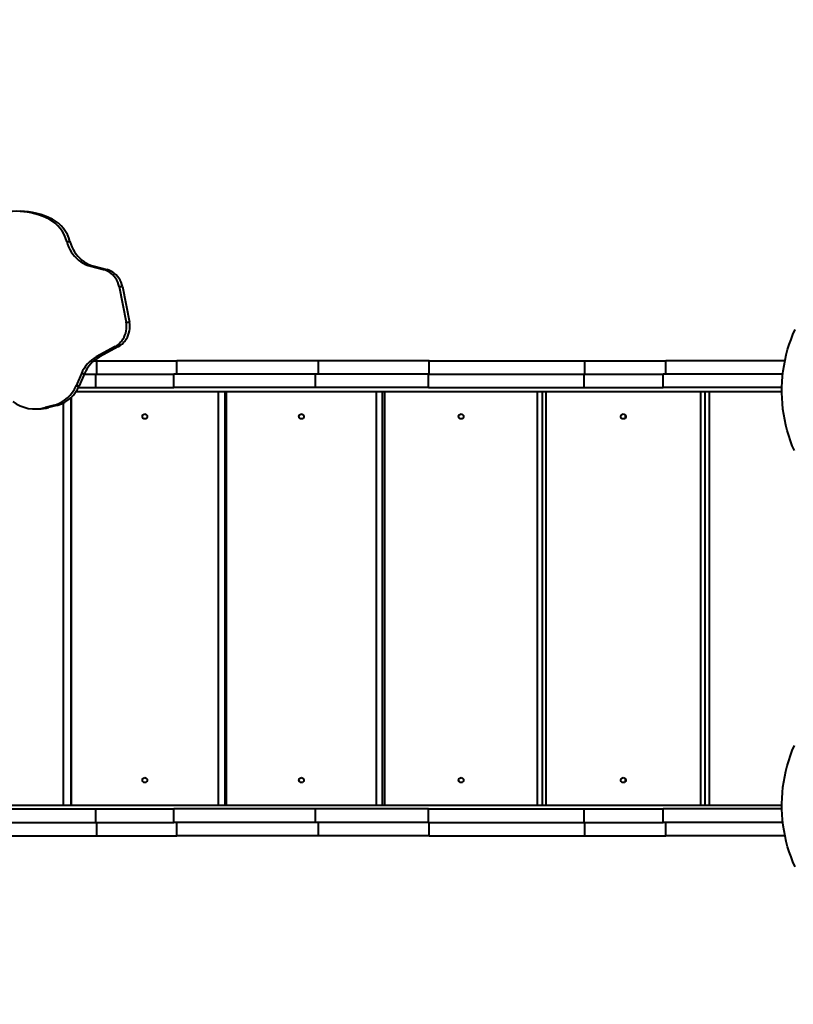
# Model space of a CAD drawing. Units: millimetres. Extents: x 29975 to 49515, y -8954 to 21535.
# Drawn here: x 40372 to 41580, y 6910 to 8448 of the extents above; entities that cross this region are included whole.
import ezdxf

# ---------------------------------------------------------------- set-up
doc = ezdxf.new("R2010")
doc.units = ezdxf.units.MM
doc.layers.add('DiKom', color=7, linetype='Continuous')
doc.styles.add('style1', font='arialbd.ttf', dxfattribs={"width": 0.8})
doc.dimstyles.new('1-50', dxfattribs={"dimtxt": 1100, "dimasz": 400, "dimexe": 100, "dimexo": 0, "dimgap": 400, "dimtad": 1, "dimtxsty": 'style1', "dimcen": 200, "dimclrd": 7, "dimclre": 7, "dimclrt": 7, "dimadec": 1, "dimazin": 2, "dimtfac": 1, "dimtmove": 0, "dimatfit": 2, "dimfxl": 0, "dimlwd": 25, "dimlwe": 18, "dimarcsym": 0})

# ---------------------------------------------------------------- blocks, each defined once
blk = doc.blocks.new('*D10')
at = {"color": 7, "linetype": 'Continuous', "lineweight": 18, "transparency": 16777216}
for p, q in [((42445.2, 11164), (33377.6, 11164)), ((43214.6, -3144.7), (33377.6, -3144.7))]:
    blk.add_line(p, q, dxfattribs=at)
at = {"color": 7, "linetype": 'Continuous', "lineweight": 25, "transparency": 16777216}
blk.add_line((33477.6, 10764), (33477.6, -2744.7), dxfattribs=at)
at = {"color": 7, "linetype": 'Continuous', "transparency": 16777216}
for points in [[(33410.9, 10764), (33544.3, 10764), (33477.6, 11164)], [(33410.9, -2744.7), (33544.3, -2744.7), (33477.6, -3144.7)]]:
    blk.add_solid(points, dxfattribs=at)
at = {"layer": 'Defpoints', "color": 0, "linetype": 'Continuous', "transparency": 16777216}
for p in [(42445.2, 11164), (33477.6, -3144.7), (43214.6, -3144.7)]:
    blk.add_point(p, dxfattribs=at)
at = {"color": 7, "linetype": 'Continuous', "lineweight": 40, "transparency": 16777216, "insert": (32516, 476.4), "char_height": 1100, "attachment_point": 5, "rotation": 90, "style": 'style1'}
blk.add_mtext('14300', dxfattribs=at)
blk = doc.blocks.new('*D11')
at = {"layer": 'Defpoints', "color": 0, "transparency": 16777216}
for p in [(42718.2, 13133), (31658.5, -5167), (43235.4, -5167)]:
    blk.add_point(p, dxfattribs=at)
at = {"layer": 'DiKom', "color": 7, "lineweight": 18, "transparency": 16777216}
for p, q in [((42718.2, 13133), (31558.5, 13133)), ((43235.4, -5167), (31558.5, -5167))]:
    blk.add_line(p, q, dxfattribs=at)
at = {"layer": 'DiKom', "color": 7, "lineweight": 25, "transparency": 16777216}
blk.add_line((31658.5, 12733), (31658.5, -4767), dxfattribs=at)
at = {"layer": 'DiKom', "color": 7, "transparency": 16777216}
for points in [[(31591.8, 12733), (31725.2, 12733), (31658.5, 13133)], [(31591.8, -4767), (31725.2, -4767), (31658.5, -5167)]]:
    blk.add_solid(points, dxfattribs=at)
at = {"layer": 'DiKom', "color": 7, "lineweight": 200, "transparency": 16777216, "insert": (30696.5, 376.1), "char_height": 1100, "attachment_point": 5, "rotation": 90, "style": 'style1'}
blk.add_mtext('18300', dxfattribs=at)

msp = doc.modelspace()

# ---------------------------------------------------------------- linework, layer by layer
at = {"color": 7, "linetype": 'Continuous', "lineweight": 40}
for p, q in [((40417.408, 8136.402), (40422.538, 8136.402)), ((40444.998, 8101.616), (40450.129, 8101.616)), ((40482.544, 8063.073), (40502.43, 8057.931)), ((40482.544, 8063.073), (40487.675, 8063.073)), ((40487.675, 8063.073), (40507.56, 8057.931)), ((40502.43, 8057.931), (40507.56, 8057.931)), ((40526.836, 8031.189), (40537.87, 7975.882)), ((40526.836, 8031.189), (40531.966, 8031.189)), ((40531.966, 8031.189), (40543.001, 7975.882)), ((40537.87, 7975.882), (40543.001, 7975.882)), ((40520.733, 7937.484), (40491.184, 7921.321)), ((40525.864, 7937.484), (40496.314, 7921.321)), ((40520.733, 7937.484), (40525.864, 7937.484)), ((40491.184, 7921.321), (40496.314, 7921.321)), ((40487.669, 7915.365), (40491.945, 7915.365)), ((40491.945, 7894.365), (40491.945, 7915.365)), ((40491.945, 7915.365), (40616.829, 7915.365)), ((40616.829, 7894.365), (40616.829, 7915.365)), ((40838.14, 7915.365), (40616.829, 7915.365)), ((40838.14, 7894.365), (40838.14, 7915.365)), ((41011.054, 7915.365), (40838.14, 7915.365)), ((41011.054, 7894.365), (41011.054, 7915.365)), ((41011.054, 7915.365), (41254.215, 7915.365)), ((41254.215, 7894.365), (41254.215, 7915.365)), ((41254.215, 7915.365), (41380.666, 7915.365)), ((41380.666, 7894.365), (41380.666, 7915.365)), ((41566.886, 7915.365), (41380.666, 7915.365)), ((40467.913, 7895.518), (40459.555, 7876.313)), ((40473.043, 7895.518), (40464.685, 7876.313)), ((40467.913, 7895.518), (40473.043, 7895.518)), ((40472.541, 7894.365), (40490.426, 7894.365)), ((40490.426, 7873.365), (40490.426, 7894.365)), ((40490.426, 7894.365), (40612.571, 7894.365)), ((40612.571, 7873.365), (40612.571, 7894.365)), ((40833.882, 7894.365), (40612.571, 7894.365)), ((40833.882, 7873.365), (40833.882, 7894.365)), ((41009.974, 7894.365), (40833.882, 7894.365)), ((41009.974, 7873.365), (41009.974, 7894.365)), ((41009.974, 7894.365), (41253.136, 7894.365)), ((41253.136, 7873.365), (41253.136, 7894.365)), ((41253.136, 7894.365), (41376.814, 7894.365)), ((41376.814, 7873.365), (41376.814, 7894.365)), ((41563.59, 7894.365), (41376.814, 7894.365)), ((40459.555, 7876.313), (40464.685, 7876.313)), ((40459.78, 7867.365), (41562.157, 7867.365)), ((40463.3, 7873.365), (40490.426, 7873.365)), ((40490.426, 7873.365), (40612.571, 7873.365)), ((40833.882, 7873.365), (40612.571, 7873.365)), ((40681.989, 7221.365), (40681.989, 7867.365)), ((40692.595, 7221.365), (40692.595, 7867.365)), ((40694.119, 7867.365), (40694.119, 7221.365)), ((41009.974, 7873.365), (40833.882, 7873.365)), ((40929.049, 7221.365), (40929.049, 7867.365)), ((40938.282, 7221.365), (40938.282, 7867.365)), ((40941.506, 7867.365), (40941.506, 7221.365)), ((41009.974, 7873.365), (41253.136, 7873.365)), ((41180.523, 7221.365), (41180.523, 7867.365)), ((41188.438, 7221.365), (41188.438, 7867.365)), ((41193.19, 7867.365), (41193.19, 7221.365)), ((41253.136, 7873.365), (41376.814, 7873.365)), ((41562.208, 7873.365), (41376.814, 7873.365)), ((41435.738, 7221.365), (41435.738, 7867.365)), ((41442.281, 7221.365), (41442.281, 7867.365)), ((41448.465, 7867.365), (41448.465, 7221.365)), ((40425.84, 7846.246), (40411.409, 7842.195)), ((40430.97, 7846.246), (40416.539, 7842.195)), ((40425.84, 7846.246), (40430.97, 7846.246)), ((40440.044, 7221.365), (40440.044, 7849.788)), ((40451.964, 7221.365), (40451.964, 7858.169)), ((40452.084, 7858.282), (40452.084, 7221.365)), ((40395.781, 7840.052), (40400.911, 7840.052)), ((40411.409, 7842.195), (40416.539, 7842.195)), ((40309.78, 7221.365), (41562.156, 7221.365)), ((40312.188, 7215.365), (40490.426, 7215.365)), ((40490.426, 7194.365), (40490.426, 7215.365)), ((40490.426, 7215.365), (40612.571, 7215.365)), ((40612.571, 7194.365), (40612.571, 7215.365)), ((40833.882, 7215.365), (40612.571, 7215.365)), ((40833.882, 7194.365), (40833.882, 7215.365)), ((41009.974, 7215.365), (40833.882, 7215.365)), ((41009.974, 7194.365), (41009.974, 7215.365)), ((41009.974, 7215.365), (41253.136, 7215.365)), ((41253.136, 7194.365), (41253.136, 7215.365)), ((41253.136, 7215.365), (41376.814, 7215.365)), ((41376.814, 7194.365), (41376.814, 7215.365)), ((41562.218, 7215.365), (41376.814, 7215.365)), ((40318.509, 7194.365), (40490.426, 7194.365)), ((40490.426, 7194.365), (40612.571, 7194.365)), ((40491.945, 7173.365), (40491.945, 7194.365)), ((40833.882, 7194.365), (40612.571, 7194.365)), ((40616.829, 7173.365), (40616.829, 7194.365)), ((41009.974, 7194.365), (40833.882, 7194.365)), ((40838.14, 7173.365), (40838.14, 7194.365)), ((41009.974, 7194.365), (41253.136, 7194.365)), ((41011.054, 7173.365), (41011.054, 7194.365)), ((41253.136, 7194.365), (41376.814, 7194.365)), ((41254.215, 7173.365), (41254.215, 7194.365)), ((41563.642, 7194.365), (41376.814, 7194.365)), ((41380.666, 7173.365), (41380.666, 7194.365)), ((40328.858, 7173.365), (40491.945, 7173.365)), ((40491.945, 7173.365), (40616.829, 7173.365)), ((40838.14, 7173.365), (40616.829, 7173.365)), ((41011.054, 7173.365), (40838.14, 7173.365)), ((41011.054, 7173.365), (41254.215, 7173.365)), ((41254.215, 7173.365), (41380.666, 7173.365)), ((41566.982, 7173.365), (41380.666, 7173.365))]:
    msp.add_line(p, q, dxfattribs=at)
at = {"color": 7, "linetype": 'Continuous', "lineweight": 40, "flags": 128}
for points in [[(40444.998, 8101.616), (40446.302, 8097.361), (40447.925, 8093.233), (40449.859, 8089.259), (40452.09, 8085.466), (40454.604, 8081.878), (40457.383, 8078.52), (40460.409, 8075.413), (40463.663, 8072.578), (40467.123, 8070.034), (40470.765, 8067.798), (40474.567, 8065.884), (40478.502, 8064.306), (40482.544, 8063.073)], [(40450.129, 8101.616), (40451.432, 8097.361), (40453.056, 8093.233), (40454.99, 8089.259), (40457.221, 8085.466), (40459.734, 8081.878), (40462.513, 8078.52), (40465.54, 8075.413), (40468.794, 8072.578), (40472.253, 8070.034), (40475.896, 8067.798), (40479.697, 8065.884), (40483.632, 8064.306), (40487.675, 8063.073)], [(40526.836, 8031.189), (40525.972, 8034.641), (40524.782, 8037.982), (40523.279, 8041.175), (40521.477, 8044.189), (40519.396, 8046.992), (40517.057, 8049.555), (40514.485, 8051.85), (40511.706, 8053.855), (40508.75, 8055.548), (40505.647, 8056.911), (40502.43, 8057.931)], [(40531.966, 8031.189), (40531.103, 8034.641), (40529.913, 8037.982), (40528.409, 8041.175), (40526.607, 8044.189), (40524.526, 8046.992), (40522.187, 8049.555), (40519.615, 8051.85), (40516.837, 8053.855), (40513.88, 8055.548), (40510.778, 8056.911), (40507.56, 8057.931)], [(40520.733, 7937.484), (40523.589, 7939.245), (40526.266, 7941.301), (40528.734, 7943.632), (40530.971, 7946.215), (40532.954, 7949.024), (40534.661, 7952.03), (40536.078, 7955.203), (40537.188, 7958.511), (40537.981, 7961.92), (40538.448, 7965.397), (40538.586, 7968.907), (40538.393, 7972.414), (40537.87, 7975.882)], [(40525.864, 7937.484), (40528.72, 7939.245), (40531.396, 7941.301), (40533.865, 7943.632), (40536.102, 7946.215), (40538.084, 7949.024), (40539.792, 7952.03), (40541.208, 7955.203), (40542.318, 7958.511), (40543.111, 7961.92), (40543.579, 7965.397), (40543.717, 7968.907), (40543.523, 7972.414), (40543.001, 7975.882)], [(41581.639, 7774.98), (41578.404, 7782.674), (41575.45, 7790.517), (41572.781, 7798.495), (41570.403, 7806.595), (41568.319, 7814.802), (41566.534, 7823.103), (41565.05, 7831.482), (41563.87, 7839.926), (41562.996, 7848.419), (41562.43, 7856.946), (41562.172, 7865.494), (41562.223, 7874.046), (41562.584, 7882.589), (41563.252, 7891.107), (41564.228, 7899.585), (41565.508, 7908.009), (41567.093, 7916.364), (41568.977, 7924.635), (41571.159, 7932.808), (41573.634, 7940.869), (41576.398, 7948.804), (41579.446, 7956.599), (41582.773, 7964.24)], [(40567.037, 7832.365), (40568.121, 7832.187), (40569.109, 7831.67), (40569.912, 7830.859), (40570.461, 7829.826), (40570.705, 7828.664), (40570.623, 7827.475), (40570.222, 7826.365), (40569.539, 7825.433), (40568.633, 7824.761), (40567.585, 7824.41), (40566.488, 7824.41), (40565.441, 7824.761), (40564.535, 7825.433), (40563.851, 7826.365), (40563.45, 7827.475), (40563.368, 7828.664), (40563.612, 7829.826), (40564.161, 7830.859), (40564.964, 7831.67), (40565.952, 7832.187), (40567.037, 7832.365)], [(40811.584, 7832.365), (40812.692, 7832.187), (40813.702, 7831.67), (40814.523, 7830.859), (40815.083, 7829.826), (40815.333, 7828.664), (40815.249, 7827.475), (40814.839, 7826.365), (40814.141, 7825.433), (40813.215, 7824.761), (40812.144, 7824.41), (40811.024, 7824.41), (40809.953, 7824.761), (40809.027, 7825.433), (40808.329, 7826.365), (40807.92, 7827.475), (40807.836, 7828.664), (40808.085, 7829.826), (40808.645, 7830.859), (40809.467, 7831.67), (40810.476, 7832.187), (40811.584, 7832.365)], [(41061.014, 7832.365), (41062.141, 7832.187), (41063.169, 7831.67), (41064.004, 7830.859), (41064.574, 7829.826), (41064.828, 7828.664), (41064.743, 7827.475), (41064.326, 7826.365), (41063.615, 7825.433), (41062.674, 7824.761), (41061.584, 7824.41), (41060.444, 7824.41), (41059.355, 7824.761), (41058.413, 7825.433), (41057.702, 7826.365), (41057.286, 7827.475), (41057.201, 7828.664), (41057.454, 7829.826), (41058.024, 7830.859), (41058.86, 7831.67), (41059.887, 7832.187), (41061.014, 7832.365)], [(41314.464, 7832.365), (41315.608, 7832.187), (41316.65, 7831.67), (41317.498, 7830.859), (41318.076, 7829.826), (41318.334, 7828.664), (41318.247, 7827.475), (41317.825, 7826.365), (41317.104, 7825.433), (41316.148, 7824.761), (41315.042, 7824.41), (41313.886, 7824.41), (41312.78, 7824.761), (41311.824, 7825.433), (41311.103, 7826.365), (41310.68, 7827.475), (41310.594, 7828.664), (41310.851, 7829.826), (41311.43, 7830.859), (41312.278, 7831.67), (41313.32, 7832.187), (41314.464, 7832.365)], [(41582.773, 7124.954), (41579.446, 7132.595), (41576.398, 7140.39), (41573.634, 7148.325), (41571.159, 7156.386), (41568.977, 7164.56), (41567.093, 7172.831), (41565.508, 7181.186), (41564.228, 7189.61), (41563.252, 7198.088), (41562.584, 7206.606), (41562.223, 7215.148), (41562.172, 7223.701), (41562.43, 7232.248), (41562.996, 7240.776), (41563.87, 7249.269), (41565.05, 7257.712), (41566.534, 7266.092), (41568.319, 7274.392), (41570.403, 7282.6), (41572.781, 7290.7), (41575.45, 7298.678), (41578.404, 7306.521), (41581.639, 7314.214)], [(40567.037, 7264.365), (40568.121, 7264.187), (40569.109, 7263.67), (40569.912, 7262.859), (40570.461, 7261.826), (40570.705, 7260.664), (40570.623, 7259.475), (40570.222, 7258.365), (40569.539, 7257.433), (40568.633, 7256.761), (40567.585, 7256.41), (40566.488, 7256.41), (40565.441, 7256.761), (40564.535, 7257.433), (40563.851, 7258.365), (40563.45, 7259.475), (40563.368, 7260.664), (40563.612, 7261.826), (40564.161, 7262.859), (40564.964, 7263.67), (40565.952, 7264.187), (40567.037, 7264.365)], [(40811.584, 7264.365), (40812.692, 7264.187), (40813.702, 7263.67), (40814.523, 7262.859), (40815.083, 7261.826), (40815.333, 7260.664), (40815.249, 7259.475), (40814.839, 7258.365), (40814.141, 7257.433), (40813.215, 7256.761), (40812.144, 7256.41), (40811.024, 7256.41), (40809.953, 7256.761), (40809.027, 7257.433), (40808.329, 7258.365), (40807.92, 7259.475), (40807.836, 7260.664), (40808.085, 7261.826), (40808.645, 7262.859), (40809.467, 7263.67), (40810.476, 7264.187), (40811.584, 7264.365)], [(41061.014, 7264.365), (41062.141, 7264.187), (41063.169, 7263.67), (41064.004, 7262.859), (41064.574, 7261.826), (41064.828, 7260.664), (41064.743, 7259.475), (41064.326, 7258.365), (41063.615, 7257.433), (41062.674, 7256.761), (41061.584, 7256.41), (41060.444, 7256.41), (41059.355, 7256.761), (41058.413, 7257.433), (41057.702, 7258.365), (41057.286, 7259.475), (41057.201, 7260.664), (41057.454, 7261.826), (41058.024, 7262.859), (41058.86, 7263.67), (41059.887, 7264.187), (41061.014, 7264.365)], [(41314.464, 7264.365), (41315.608, 7264.187), (41316.65, 7263.67), (41317.498, 7262.859), (41318.076, 7261.826), (41318.334, 7260.664), (41318.247, 7259.475), (41317.825, 7258.365), (41317.104, 7257.433), (41316.148, 7256.761), (41315.042, 7256.41), (41313.886, 7256.41), (41312.78, 7256.761), (41311.824, 7257.433), (41311.103, 7258.365), (41310.68, 7259.475), (41310.594, 7260.664), (41310.851, 7261.826), (41311.43, 7262.859), (41312.278, 7263.67), (41313.32, 7264.187), (41314.464, 7264.365)]]:
    msp.add_lwpolyline(points, dxfattribs=at)
at = {"color": 7, "linetype": 'Continuous', "lineweight": 40}
for centre, radius, start, end in [((40365.684, 8034.872), 113.946, 63.003572, 110.453315), ((40370.652, 8034.191), 114.627, 63.085656, 89.13869), ((40392.37, 8088.307), 54.286, 14.191246, 62.369559), ((40397.5, 8088.307), 54.286, 14.191246, 62.369559), ((40517.291, 7874.461), 53.681, 119.197729, 156.904422), ((40522.422, 7874.461), 53.681, 119.197729, 156.904422), ((40410.839, 7896.858), 52.871, 286.80754, 337.133348), ((40415.969, 7896.858), 52.871, 286.80754, 337.133348), ((40395.773, 7898.536), 58.505, 233.133998, 285.630893), ((40400.903, 7898.152), 58.101, 270.275318, 285.612324), ((41321.232, 7828.365), 4.105, 148.395071, 211.614424), ((41321.992, 7828.365), 4.624, 156.008549, 204.533514), ((41321.232, 7260.365), 4.105, 148.395071, 211.614424), ((41321.994, 7260.365), 4.624, 155.807735, 204.784543)]:
    msp.add_arc(centre, radius, start, end, dxfattribs=at)

# ---------------------------------------------------------------- dimensions: what is measured, and where the dimension line sits
dim = msp.add_linear_dim(base=(33477.594, -3144.737), p1=(42445.221, 11164.042), p2=(43214.599, -3144.737), angle=270, text='14300', dimstyle='1-50', dxfattribs=at)
dim.commit()
dim.dimension.update_dxf_attribs({"geometry": '*D10', "text_midpoint": (33477.594, 476.403), "dimtype": 160})
at = {"layer": 'DiKom', "color": 3, "lineweight": 200}
dim = msp.add_linear_dim(base=(31658.498, -5166.958), p1=(42718.221, 13133.042), p2=(43235.385, -5166.958), angle=270, dimstyle='1-50', dxfattribs=at)
dim.commit()
dim.dimension.update_dxf_attribs({"geometry": '*D11', "text_midpoint": (31658.498, 376.098), "dimtype": 160})

doc.saveas('drawing.dxf')
